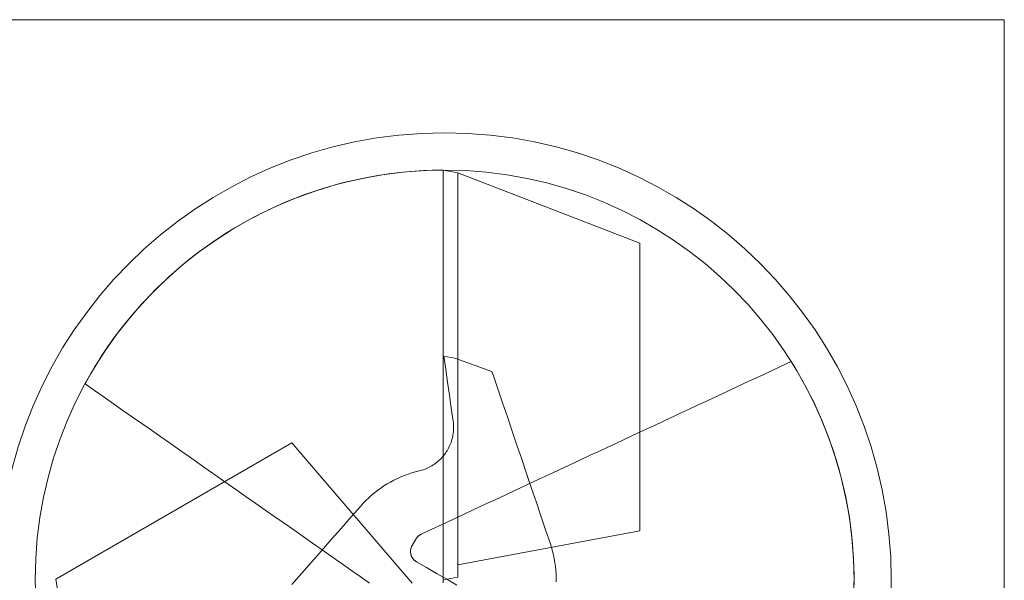
# Model space of a CAD drawing. Units: millimetres. Extents: x -135 to 143, y -100 to 100.
# Drawn here: x -113 to -73, y -57 to -34 of the extents above; entities that cross this region are included whole.
import ezdxf

# ---------------------------------------------------------------- set-up
doc = ezdxf.new("R2010")
doc.units = ezdxf.units.MM
doc.header["$MEASUREMENT"] = 0
doc.layers.add('Geo', color=7, linetype='Continuous', lineweight=0)
doc.layers.add('Rahmen', color=7, linetype='Continuous', lineweight=0)

msp = doc.modelspace()

# ---------------------------------------------------------------- linework, layer by layer
at = {"layer": 'Geo'}
for p, q in [((-97.3893, -40.0963), (-96.9497, -40.0653)), ((-96.9497, -40.0653), (-96.5094, -40.0461)), ((-96.5094, -40.0461), (-96.0687, -40.0386)), ((-95.4778, -40.1444), (-96.0687, -40.0386)), ((-96.0687, -40.0386), (-96.0687, -56.5385)), ((-96.0687, -40.0386), (-96.0687, -40.5137)), ((-96.0687, -40.2052), (-96.0687, -40.0386)), ((-99.9954, -40.5273), (-99.5664, -40.4266)), ((-99.5664, -40.4266), (-99.1348, -40.3373)), ((-99.1348, -40.3373), (-98.701, -40.2596)), ((-98.701, -40.2596), (-98.2653, -40.1935)), ((-98.2653, -40.1935), (-97.8279, -40.1391)), ((-97.8279, -40.1391), (-97.3893, -40.0963)), ((-96.0687, -40.3719), (-96.0687, -40.2052)), ((-96.0687, -40.5386), (-96.0687, -40.3719)), ((-95.4778, -56.4327), (-95.4778, -40.1444)), ((-95.4778, -40.1444), (-95.4778, -40.1444)), ((-88.1482, -42.9833), (-95.4778, -40.1444)), ((-95.4778, -40.1444), (-95.4778, -55.9385)), ((-101.2643, -40.8978), (-100.8447, -40.7631)), ((-100.8447, -40.7631), (-100.4216, -40.6395)), ((-100.4216, -40.6395), (-99.9954, -40.5273)), ((-96.0687, -40.5137), (-96.0687, -40.9888)), ((-96.0687, -40.7052), (-96.0687, -40.5386)), ((-96.0687, -40.8719), (-96.0687, -40.7052)), ((-102.4994, -41.3687), (-102.0919, -41.2008)), ((-102.0919, -41.2008), (-101.6801, -41.0438)), ((-101.6801, -41.0438), (-101.2643, -40.8978)), ((-96.0687, -41.0386), (-96.0687, -40.8719)), ((-96.0687, -40.9888), (-96.0687, -41.464)), ((-96.0687, -41.2052), (-96.0687, -41.0386)), ((-96.0687, -41.3719), (-96.0687, -41.2052)), ((-103.3002, -41.737), (-102.9022, -41.5475)), ((-102.9022, -41.5475), (-102.4994, -41.3687)), ((-96.0687, -41.5386), (-96.0687, -41.3719)), ((-96.0687, -41.464), (-96.0687, -41.9391)), ((-96.0687, -41.7052), (-96.0687, -41.5386)), ((-104.0801, -42.1474), (-103.6929, -41.937)), ((-103.6929, -41.937), (-103.3002, -41.737)), ((-96.0687, -41.8719), (-96.0687, -41.7052)), ((-96.0687, -42.0386), (-96.0687, -41.8719)), ((-96.0687, -41.9391), (-96.0687, -42.4142)), ((-96.0687, -42.2053), (-96.0687, -42.0386)), ((-104.837, -42.5989), (-104.4616, -42.3681)), ((-104.4616, -42.3681), (-104.0801, -42.1474)), ((-96.0687, -42.3719), (-96.0687, -42.2053)), ((-96.0687, -42.5386), (-96.0687, -42.3719)), ((-96.0687, -42.4142), (-96.0687, -42.8894)), ((-105.5688, -43.0902), (-105.2062, -42.8397)), ((-105.2062, -42.8397), (-104.837, -42.5989)), ((-96.0687, -42.7053), (-96.0687, -42.5386)), ((-96.0687, -42.8719), (-96.0687, -42.7053)), ((-105.9245, -43.3503), (-105.5688, -43.0902)), ((-96.0687, -43.0386), (-96.0687, -42.8719)), ((-96.0687, -42.8894), (-96.0687, -43.3645)), ((-96.0687, -43.2053), (-96.0687, -43.0386)), ((-96.0687, -43.3719), (-96.0687, -43.2053)), ((-88.1482, -54.5631), (-88.1482, -42.9833)), ((-88.1482, -42.9833), (-88.1482, -42.9833)), ((-106.6146, -43.8986), (-106.2732, -43.6199)), ((-106.2732, -43.6199), (-105.9245, -43.3503)), ((-96.0687, -43.3645), (-96.0687, -43.8396)), ((-96.0687, -43.5386), (-96.0687, -43.3719)), ((-96.0687, -43.7053), (-96.0687, -43.5386)), ((-106.9484, -44.1864), (-106.6146, -43.8986)), ((-96.0687, -43.8719), (-96.0687, -43.7053)), ((-96.0687, -43.8396), (-96.0687, -44.3148)), ((-96.0687, -44.0386), (-96.0687, -43.8719)), ((-96.0687, -44.2053), (-96.0687, -44.0386)), ((-107.2744, -44.483), (-106.9484, -44.1864)), ((-96.0687, -44.3719), (-96.0687, -44.2053)), ((-96.0687, -44.3148), (-96.0687, -44.7899)), ((-96.0687, -44.5386), (-96.0687, -44.3719)), ((-107.902, -45.1017), (-107.5923, -44.7881)), ((-107.5923, -44.7881), (-107.2744, -44.483)), ((-96.0687, -44.7053), (-96.0687, -44.5386)), ((-96.0687, -44.8719), (-96.0687, -44.7053)), ((-96.0687, -44.7899), (-96.0687, -45.265)), ((-108.2032, -45.4234), (-107.902, -45.1017)), ((-96.0687, -45.0386), (-96.0687, -44.8719)), ((-96.0687, -45.2053), (-96.0687, -45.0386)), ((-96.0687, -45.372), (-96.0687, -45.2053)), ((-108.4957, -45.7531), (-108.2032, -45.4234)), ((-96.0687, -45.265), (-96.0687, -45.7402)), ((-96.0687, -45.5386), (-96.0687, -45.372)), ((-96.0687, -45.7053), (-96.0687, -45.5386)), ((-108.7793, -46.0904), (-108.4957, -45.7531)), ((-96.0687, -45.872), (-96.0687, -45.7053)), ((-96.0687, -45.7402), (-96.0687, -46.2153)), ((-96.0687, -46.0386), (-96.0687, -45.872)), ((-109.0538, -46.4352), (-108.7793, -46.0904)), ((-96.0687, -46.2053), (-96.0687, -46.0386)), ((-96.0687, -46.372), (-96.0687, -46.2053)), ((-96.0687, -46.2153), (-96.0687, -46.6904)), ((-96.0687, -46.5386), (-96.0687, -46.372)), ((-109.5747, -47.1462), (-109.319, -46.7872)), ((-109.319, -46.7872), (-109.0538, -46.4352)), ((-96.0687, -46.7053), (-96.0687, -46.5386)), ((-96.0687, -46.6904), (-96.0687, -47.1656)), ((-96.0687, -46.872), (-96.0687, -46.7053)), ((-109.8207, -47.5119), (-109.5747, -47.1462)), ((-96.0687, -47.0387), (-96.0687, -46.872)), ((-96.0687, -47.2053), (-96.0687, -47.0387)), ((-96.0687, -47.1656), (-96.0687, -47.6407)), ((-96.0687, -47.372), (-96.0687, -47.2053)), ((-110.0568, -47.884), (-109.8207, -47.5119)), ((-96.0687, -47.5387), (-96.0687, -47.372)), ((-96.0687, -47.7053), (-96.0687, -47.5387)), ((-96.0414, -47.5385), (-95.9662, -48.0604)), ((-96.0414, -47.5385), (-95.598, -47.6151)), ((-110.283, -48.2623), (-110.0568, -47.884)), ((-96.0687, -47.6407), (-96.0687, -48.1158)), ((-96.0687, -47.872), (-96.0687, -47.7053)), ((-96.0687, -48.0387), (-96.0687, -47.872)), ((-95.598, -47.6151), (-94.0999, -48.1541)), ((-82.8958, -48.1478), (-82.4698, -47.9492)), ((-82.4698, -47.9492), (-82.0437, -47.7505)), ((-82.0437, -47.7505), (-81.8167, -48.1219)), ((-110.4989, -48.6465), (-110.283, -48.2623)), ((-96.0687, -48.2053), (-96.0687, -48.0387)), ((-96.0687, -48.1158), (-96.0687, -48.5909)), ((-96.0687, -48.372), (-96.0687, -48.2053)), ((-96.0687, -48.5387), (-96.0687, -48.372)), ((-95.9662, -48.0604), (-95.8909, -48.5822)), ((-94.0573, -48.2798), (-94.0999, -48.1541)), ((-93.8648, -48.8476), (-94.0573, -48.2798)), ((-83.7479, -48.5452), (-83.3219, -48.3465)), ((-83.3219, -48.3465), (-82.8958, -48.1478)), ((-81.8167, -48.1219), (-81.5997, -48.4992)), ((-110.1168, -48.914), (-110.4989, -48.6465)), ((-96.0687, -48.7054), (-96.0687, -48.5387)), ((-96.0687, -48.5909), (-96.0687, -49.0661)), ((-96.0687, -48.872), (-96.0687, -48.7054)), ((-95.8909, -48.5822), (-95.8156, -49.1041)), ((-84.6, -48.9425), (-84.174, -48.7438)), ((-84.174, -48.7438), (-83.7479, -48.5452)), ((-81.5997, -48.4992), (-81.3926, -48.8821)), ((-109.7346, -49.1816), (-110.1168, -48.914)), ((-109.3525, -49.4492), (-109.7346, -49.1816)), ((-96.0687, -49.0387), (-96.0687, -48.872)), ((-96.0687, -49.2054), (-96.0687, -49.0387)), ((-96.0687, -49.0661), (-96.0687, -49.5412)), ((-95.8156, -49.1041), (-95.7403, -49.6259)), ((-93.6722, -49.4154), (-93.8648, -48.8476)), ((-85.4521, -49.3399), (-85.0261, -49.1412)), ((-85.0261, -49.1412), (-84.6, -48.9425)), ((-81.3926, -48.8821), (-81.1957, -49.2703)), ((-108.9704, -49.7168), (-109.3525, -49.4492)), ((-96.0687, -49.372), (-96.0687, -49.2054)), ((-96.0687, -49.5387), (-96.0687, -49.372)), ((-96.0687, -49.7054), (-96.0687, -49.5387)), ((-96.0687, -49.5412), (-96.0687, -50.0163)), ((-93.4797, -49.9832), (-93.6722, -49.4154)), ((-86.3042, -49.7372), (-85.8782, -49.5385)), ((-85.8782, -49.5385), (-85.4521, -49.3399)), ((-81.1957, -49.2703), (-81.0092, -49.6636)), ((-108.5882, -49.9843), (-108.9704, -49.7168)), ((-108.2061, -50.2519), (-108.5882, -49.9843)), ((-96.0687, -49.8721), (-96.0687, -49.7054)), ((-96.0687, -50.0387), (-96.0687, -49.8721)), ((-95.7403, -49.6259), (-95.6651, -50.1478)), ((-93.2872, -50.551), (-93.4797, -49.9832)), ((-87.1563, -50.1345), (-86.7303, -49.9359)), ((-86.7303, -49.9359), (-86.3042, -49.7372)), ((-81.0092, -49.6636), (-80.833, -50.0616)), ((-107.8239, -50.5195), (-108.2061, -50.2519)), ((-96.0687, -50.0163), (-96.0687, -50.4915)), ((-96.0687, -50.2054), (-96.0687, -50.0387)), ((-96.0687, -50.3721), (-96.0687, -50.2054)), ((-96.0687, -50.5388), (-96.0687, -50.3721)), ((-95.6651, -50.1478), (-95.6572, -50.2094)), ((-95.6572, -50.2094), (-95.6516, -50.2712)), ((-95.6516, -50.2712), (-95.648, -50.3332)), ((-95.648, -50.3332), (-95.6466, -50.3953)), ((-88.0084, -50.5319), (-87.5824, -50.3332)), ((-87.5824, -50.3332), (-87.1563, -50.1345)), ((-80.833, -50.0616), (-80.6675, -50.4642)), ((-107.4418, -50.7871), (-107.8239, -50.5195)), ((-107.0597, -51.0546), (-107.4418, -50.7871)), ((-96.0687, -50.4915), (-96.0687, -50.9666)), ((-96.0687, -50.7054), (-96.0687, -50.5388)), ((-96.0687, -50.8721), (-96.0687, -50.7054)), ((-95.6831, -50.7655), (-95.6966, -50.8262)), ((-95.6717, -50.7045), (-95.6831, -50.7655)), ((-95.6625, -50.6431), (-95.6717, -50.7045)), ((-95.6553, -50.5814), (-95.6625, -50.6431)), ((-95.6503, -50.5195), (-95.6553, -50.5814)), ((-95.6474, -50.4574), (-95.6503, -50.5195)), ((-95.6466, -50.3953), (-95.6474, -50.4574)), ((-93.0947, -51.1188), (-93.2872, -50.551)), ((-88.8605, -50.9292), (-88.4345, -50.7306)), ((-88.4345, -50.7306), (-88.0084, -50.5319)), ((-80.6675, -50.4642), (-80.5126, -50.871)), ((-102.1693, -51.0188), (-111.678, -56.5086)), ((-106.6775, -51.3222), (-107.0597, -51.0546)), ((-97.3134, -56.6787), (-102.1693, -51.0188)), ((-96.0687, -51.0388), (-96.0687, -50.8721)), ((-96.0687, -50.9666), (-96.0687, -51.4417)), ((-96.0687, -51.2055), (-96.0687, -51.0388)), ((-95.8206, -51.1769), (-95.8482, -51.2325)), ((-95.795, -51.1203), (-95.8206, -51.1769)), ((-95.7713, -51.0629), (-95.795, -51.1203)), ((-95.7496, -51.0047), (-95.7713, -51.0629)), ((-95.7299, -50.9458), (-95.7496, -51.0047)), ((-95.7122, -50.8863), (-95.7299, -50.9458)), ((-95.6966, -50.8262), (-95.7122, -50.8863)), ((-92.9022, -51.6866), (-93.0947, -51.1188)), ((-89.7126, -51.3266), (-89.2866, -51.1279)), ((-89.2866, -51.1279), (-88.8605, -50.9292)), ((-80.5126, -50.871), (-80.3685, -51.2817)), ((-106.2954, -51.5898), (-106.6775, -51.3222)), ((-96.0525, -51.5434), (-96.0927, -51.5908)), ((-96.0687, -51.3721), (-96.0687, -51.2055)), ((-96.0687, -51.5388), (-96.0687, -51.3721)), ((-96.0687, -51.4417), (-96.0687, -51.9169)), ((-96.0687, -51.7055), (-96.0687, -51.5388)), ((-96.0141, -51.4946), (-96.0525, -51.5434)), ((-95.9773, -51.4446), (-96.0141, -51.4946)), ((-95.9423, -51.3933), (-95.9773, -51.4446)), ((-95.9091, -51.3408), (-95.9423, -51.3933)), ((-95.8778, -51.2872), (-95.9091, -51.3408)), ((-95.8482, -51.2325), (-95.8778, -51.2872)), ((-90.5647, -51.7239), (-90.1387, -51.5252)), ((-90.1387, -51.5252), (-89.7126, -51.3266)), ((-80.3685, -51.2817), (-80.2353, -51.6961)), ((-105.9132, -51.8574), (-106.2954, -51.5898)), ((-105.5311, -52.125), (-105.9132, -51.8574)), ((-96.5199, -51.9479), (-96.5737, -51.9789)), ((-96.4672, -51.915), (-96.5199, -51.9479)), ((-96.4157, -51.8803), (-96.4672, -51.915)), ((-96.3654, -51.8438), (-96.4157, -51.8803)), ((-96.3164, -51.8057), (-96.3654, -51.8438)), ((-96.2687, -51.7658), (-96.3164, -51.8057)), ((-96.2225, -51.7244), (-96.2687, -51.7658)), ((-96.1777, -51.6814), (-96.2225, -51.7244)), ((-96.1344, -51.6368), (-96.1777, -51.6814)), ((-96.0927, -51.5908), (-96.1344, -51.6368)), ((-96.0687, -51.8722), (-96.0687, -51.7055)), ((-96.0687, -52.0389), (-96.0687, -51.8722)), ((-96.0687, -51.9169), (-96.0687, -52.392)), ((-92.7096, -52.2544), (-92.9022, -51.6866)), ((-91.4168, -52.1212), (-90.9908, -51.9226)), ((-90.9908, -51.9226), (-90.5647, -51.7239)), ((-80.2353, -51.6961), (-80.113, -52.1139)), ((-105.149, -52.3925), (-105.5311, -52.125)), ((-97.628, -52.3399), (-97.7717, -52.3982)), ((-97.4824, -52.2866), (-97.628, -52.3399)), ((-97.335, -52.2384), (-97.4824, -52.2866)), ((-97.1861, -52.1952), (-97.335, -52.2384)), ((-97.0358, -52.1572), (-97.1861, -52.1952)), ((-96.9756, -52.142), (-97.0358, -52.1572)), ((-96.9159, -52.1247), (-96.9756, -52.142)), ((-96.8569, -52.1054), (-96.9159, -52.1247)), ((-96.7986, -52.084), (-96.8569, -52.1054)), ((-96.741, -52.0607), (-96.7986, -52.084)), ((-96.6843, -52.0354), (-96.741, -52.0607)), ((-96.6285, -52.0081), (-96.6843, -52.0354)), ((-96.5737, -51.9789), (-96.6285, -52.0081)), ((-96.0687, -52.2055), (-96.0687, -52.0389)), ((-96.0687, -52.3722), (-96.0687, -52.2055)), ((-96.0687, -52.5389), (-96.0687, -52.3722)), ((-92.5171, -52.8223), (-92.7096, -52.2544)), ((-92.2689, -52.5186), (-91.8429, -52.3199)), ((-91.8429, -52.3199), (-91.4168, -52.1212)), ((-80.113, -52.1139), (-80.0018, -52.5347)), ((-104.7668, -52.6601), (-105.149, -52.3925)), ((-104.3847, -52.9277), (-104.7668, -52.6601)), ((-98.4554, -52.7617), (-98.584, -52.8482)), ((-98.3238, -52.6797), (-98.4554, -52.7617)), ((-98.1895, -52.6022), (-98.3238, -52.6797)), ((-98.0526, -52.5294), (-98.1895, -52.6022)), ((-97.9133, -52.4614), (-98.0526, -52.5294)), ((-97.7717, -52.3982), (-97.9133, -52.4614)), ((-96.0687, -52.392), (-96.0687, -52.8671)), ((-96.0687, -52.7056), (-96.0687, -52.5389)), ((-96.0687, -52.8723), (-96.0687, -52.7056)), ((-93.121, -52.9159), (-92.695, -52.7173)), ((-92.695, -52.7173), (-92.2689, -52.5186)), ((-80.0018, -52.5347), (-79.9018, -52.9583)), ((-104.0025, -53.1953), (-104.3847, -52.9277)), ((-98.9511, -53.1337), (-99.0666, -53.2371)), ((-98.832, -53.0343), (-98.9511, -53.1337)), ((-98.7096, -52.9391), (-98.832, -53.0343)), ((-98.584, -52.8482), (-98.7096, -52.9391)), ((-96.0687, -52.8671), (-96.0687, -53.3423)), ((-96.0687, -53.039), (-96.0687, -52.8723)), ((-96.0687, -53.2057), (-96.0687, -53.039)), ((-93.9731, -53.3133), (-93.5471, -53.1146)), ((-93.5471, -53.1146), (-93.121, -52.9159)), ((-92.3246, -53.3901), (-92.5171, -52.8223)), ((-79.9018, -52.9583), (-79.813, -53.3845)), ((-103.6204, -53.4628), (-104.0025, -53.1953)), ((-103.2383, -53.7304), (-103.6204, -53.4628)), ((-99.2867, -53.4555), (-99.391, -53.5702)), ((-99.1785, -53.3444), (-99.2867, -53.4555)), ((-99.0666, -53.2371), (-99.1785, -53.3444)), ((-96.0687, -53.3724), (-96.0687, -53.2057)), ((-96.0687, -53.3423), (-96.0687, -53.8174)), ((-96.0687, -53.5391), (-96.0687, -53.3724)), ((-96.0687, -53.7058), (-96.0687, -53.5391)), ((-94.8252, -53.7106), (-94.3992, -53.5119)), ((-94.3992, -53.5119), (-93.9731, -53.3133)), ((-92.1321, -53.9579), (-92.3246, -53.3901)), ((-79.813, -53.3845), (-79.7354, -53.8128)), ((-102.8561, -53.998), (-103.2383, -53.7304)), ((-99.391, -53.5702), (-99.7864, -54.0209)), ((-96.0687, -53.8725), (-96.0687, -53.7058)), ((-96.0687, -53.8174), (-96.0687, -54.2925)), ((-96.0687, -54.0392), (-96.0687, -53.8725)), ((-95.6773, -54.108), (-95.2513, -53.9093)), ((-95.2513, -53.9093), (-94.8252, -53.7106)), ((-91.9395, -54.5257), (-92.1321, -53.9579)), ((-79.7354, -53.8128), (-79.6692, -54.243)), ((-102.474, -54.2656), (-102.8561, -53.998)), ((-102.0918, -54.5332), (-102.474, -54.2656)), ((-99.7864, -54.0209), (-100.1819, -54.4715)), ((-96.5295, -54.5053), (-96.1034, -54.3066)), ((-96.1034, -54.3066), (-95.6773, -54.108)), ((-96.0687, -54.2059), (-96.0687, -54.0392)), ((-96.0687, -54.3726), (-96.0687, -54.2059)), ((-96.0687, -54.2925), (-96.0687, -54.7677)), ((-79.6692, -54.243), (-79.6143, -54.6748)), ((-101.7097, -54.8007), (-102.0918, -54.5332)), ((-100.1819, -54.4715), (-100.5774, -54.9221)), ((-97.0522, -54.7639), (-97.0393, -54.754)), ((-97.0393, -54.754), (-97.0261, -54.7445)), ((-97.0261, -54.7445), (-97.0125, -54.7354)), ((-97.0125, -54.7354), (-96.9987, -54.7268)), ((-96.9987, -54.7268), (-96.9845, -54.7187)), ((-96.9845, -54.7187), (-96.9701, -54.7111)), ((-96.9701, -54.7111), (-96.9555, -54.704)), ((-96.9555, -54.704), (-96.5295, -54.5053)), ((-96.0687, -54.5394), (-96.0687, -54.3726)), ((-96.0687, -54.7061), (-96.0687, -54.5394)), ((-96.0687, -54.8729), (-96.0687, -54.7061)), ((-95.4778, -55.9385), (-88.1482, -54.5631)), ((-91.747, -55.0935), (-91.9395, -54.5257)), ((-79.6143, -54.6748), (-79.5708, -55.1079)), ((-101.3276, -55.0683), (-101.7097, -54.8007)), ((-100.9454, -55.3359), (-101.3276, -55.0683)), ((-100.5774, -54.9221), (-100.9728, -55.3728)), ((-97.3183, -55.1588), (-97.1683, -54.899)), ((-97.1683, -54.899), (-97.16, -54.885)), ((-97.16, -54.885), (-97.1511, -54.8714)), ((-97.1511, -54.8714), (-97.1418, -54.858)), ((-97.1418, -54.858), (-97.132, -54.845)), ((-97.132, -54.845), (-97.1218, -54.8322)), ((-97.1218, -54.8322), (-97.1112, -54.8199)), ((-97.1112, -54.8199), (-97.1002, -54.8079)), ((-97.1002, -54.8079), (-97.0888, -54.7963)), ((-97.0888, -54.7963), (-97.0769, -54.7851)), ((-97.0769, -54.7851), (-97.0647, -54.7743)), ((-97.0647, -54.7743), (-97.0522, -54.7639)), ((-96.0687, -54.7677), (-96.0687, -55.2428)), ((-96.0687, -55.0397), (-96.0687, -54.8729)), ((-96.0687, -55.2065), (-96.0687, -55.0397)), ((-91.6998, -55.2411), (-91.747, -55.0935)), ((-79.5708, -55.1079), (-79.5388, -55.542)), ((-100.9728, -55.3728), (-101.3683, -55.8234)), ((-100.5633, -55.6035), (-100.9454, -55.3359)), ((-97.3826, -55.3933), (-97.3821, -55.377)), ((-97.3825, -55.4097), (-97.3826, -55.3933)), ((-97.3819, -55.4261), (-97.3825, -55.4097)), ((-97.3821, -55.377), (-97.3811, -55.3606)), ((-97.3807, -55.4425), (-97.3819, -55.4261)), ((-97.3811, -55.3606), (-97.3795, -55.3443)), ((-97.3789, -55.4588), (-97.3807, -55.4425)), ((-97.3795, -55.3443), (-97.3774, -55.328)), ((-97.3766, -55.475), (-97.3789, -55.4588)), ((-97.3774, -55.328), (-97.3747, -55.3119)), ((-97.3737, -55.4911), (-97.3766, -55.475)), ((-97.3747, -55.3119), (-97.3715, -55.2958)), ((-97.3703, -55.5071), (-97.3737, -55.4911)), ((-97.3715, -55.2958), (-97.3677, -55.2799)), ((-97.3663, -55.523), (-97.3703, -55.5071)), ((-97.3677, -55.2799), (-97.3633, -55.2641)), ((-97.3618, -55.5388), (-97.3663, -55.523)), ((-97.3633, -55.2641), (-97.3585, -55.2484)), ((-97.3567, -55.5544), (-97.3618, -55.5388)), ((-97.3585, -55.2484), (-97.3531, -55.2329)), ((-97.3531, -55.2329), (-97.3471, -55.2176)), ((-97.3471, -55.2176), (-97.3407, -55.2026)), ((-97.3407, -55.2026), (-97.3337, -55.1877)), ((-97.3337, -55.1877), (-97.3263, -55.1731)), ((-97.3263, -55.1731), (-97.3183, -55.1588)), ((-96.0687, -55.3733), (-96.0687, -55.2065)), ((-96.0687, -55.2428), (-96.0687, -55.7179)), ((-96.0687, -55.5403), (-96.0687, -55.3733)), ((-96.0687, -55.7073), (-96.0687, -55.5403)), ((-91.6576, -55.3904), (-91.6998, -55.2411)), ((-91.6207, -55.5409), (-91.6576, -55.3904)), ((-91.5889, -55.6927), (-91.6207, -55.5409)), ((-79.5388, -55.542), (-79.5183, -55.9768)), ((-101.3683, -55.8234), (-101.7638, -56.274)), ((-100.1811, -55.871), (-100.5633, -55.6035)), ((-99.799, -56.1386), (-100.1811, -55.871)), ((-97.3512, -55.5698), (-97.3567, -55.5544)), ((-97.3451, -55.585), (-97.3512, -55.5698)), ((-97.3384, -55.6), (-97.3451, -55.585)), ((-97.3313, -55.6148), (-97.3384, -55.6)), ((-97.3237, -55.6293), (-97.3313, -55.6148)), ((-97.3156, -55.6435), (-97.3237, -55.6293)), ((-97.307, -55.6575), (-97.3156, -55.6435)), ((-97.2979, -55.6711), (-97.307, -55.6575)), ((-97.2884, -55.6845), (-97.2979, -55.6711)), ((-97.2784, -55.6975), (-97.2884, -55.6845)), ((-97.268, -55.7101), (-97.2784, -55.6975)), ((-97.2572, -55.7224), (-97.268, -55.7101)), ((-97.2459, -55.7343), (-97.2572, -55.7224)), ((-97.2342, -55.7459), (-97.2459, -55.7343)), ((-97.2222, -55.757), (-97.2342, -55.7459)), ((-97.2098, -55.7677), (-97.2222, -55.757)), ((-97.197, -55.7779), (-97.2098, -55.7677)), ((-97.1839, -55.7878), (-97.197, -55.7779)), ((-97.1705, -55.7972), (-97.1839, -55.7878)), ((-97.1567, -55.8061), (-97.1705, -55.7972)), ((-97.1426, -55.8145), (-97.1567, -55.8061)), ((-96.736, -56.0493), (-97.1426, -55.8145)), ((-96.0687, -55.8745), (-96.0687, -55.7073)), ((-96.0687, -55.7179), (-96.0687, -56.1931)), ((-96.0687, -56.0421), (-96.0687, -55.8745)), ((-91.5624, -55.8455), (-91.5889, -55.6927)), ((-91.5412, -55.9991), (-91.5624, -55.8455)), ((-101.7638, -56.274), (-102.1593, -56.7247)), ((-99.4169, -56.4062), (-99.799, -56.1386)), ((-96.3293, -56.2841), (-96.736, -56.0493)), ((-95.9227, -56.5189), (-96.3293, -56.2841)), ((-96.0687, -56.2106), (-96.0687, -56.0421)), ((-96.0687, -56.1931), (-96.0687, -56.6682)), ((-96.0687, -56.383), (-96.0687, -56.2106)), ((-91.5252, -56.1533), (-91.5412, -55.9991)), ((-91.5146, -56.308), (-91.5252, -56.1533)), ((-91.5093, -56.4629), (-91.5146, -56.308)), ((-79.5183, -55.9768), (-79.5092, -56.412)), ((-111.678, -56.5086), (-110.4719, -64.2757)), ((-111.678, -56.5086), (-111.678, -56.5086)), ((-99.0347, -56.6738), (-99.4169, -56.4062)), ((-96.0687, -56.5385), (-96.0687, -56.383)), ((-96.0687, -56.5385), (-95.4778, -56.4327)), ((-95.516, -56.7537), (-95.9227, -56.5189)), ((-91.5094, -56.618), (-91.5093, -56.4629)), ((-79.5092, -56.412), (-79.5116, -56.8473))]:
    msp.add_line(p, q, dxfattribs=at)
for radius in [18, 16.5]:
    msp.add_circle((-96.0087, -56.5385), radius, dxfattribs=at)
at = {"layer": 'Rahmen'}
msp.add_lwpolyline([(-118.5631, -33.984), (-73.4543, -33.984), (-73.4543, -79.0929), (-118.5631, -79.0929)], close=True, dxfattribs=at)

doc.saveas('drawing.dxf')
